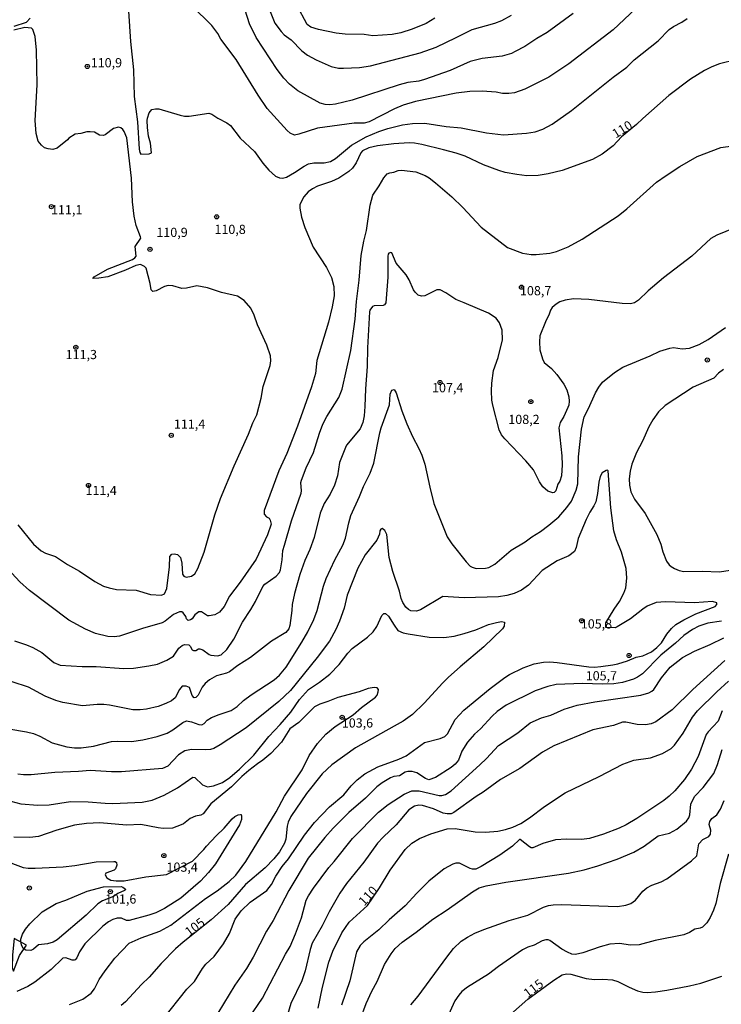
# Model space of a CAD drawing. Units: millimetres. Extents: x 180721 to 183136, y 1665964 to 1668741.
# Drawn here: x 182311 to 182502, y 1667329 to 1667597 of the extents above; entities that cross this region are included whole.
import ezdxf
from ezdxf.enums import TextEntityAlignment as Align

# ---------------------------------------------------------------- set-up
doc = ezdxf.new("R2010")
doc.units = ezdxf.units.MM
for name, color, linetype in [('IMAGEM', 7, 'Continuous'), ('V-ATERRO', 3, 'Continuous'), ('V-CURVA_DE_NIVEL', 143, 'Continuous'), ('V-CURVA_MESTRA', 1, 'Continuous'), ('V-PONTO_DE_APARELHO', 4, 'Continuous'), ('V-TEXTO_DE_ALTIMETRIA', 2, 'Continuous')]:
    doc.layers.add(name, color=color, linetype=linetype)
picture_1 = doc.add_image_def('image1.jpg', size_in_pixel=(4023, 4627))

# ---------------------------------------------------------------- blocks, each defined once
blk = doc.blocks.new('805')
at = {"color": 0, "linetype": 'ByBlock', "lineweight": -2}
for radius in [0.562, 0.0806]:
    blk.add_circle((0, 0), radius, dxfattribs=at)

msp = doc.modelspace()

# ---------------------------------------------------------------- linework, layer by layer
at = {"layer": 'V-ATERRO'}
msp.add_lwpolyline([(182309.26, 1667347.39), (182308.81, 1667342.95), (182308.73, 1667339.41), (182309.03, 1667338.56), (182310.68, 1667342.77), (182312.58, 1667345.62), (182309.26, 1667347.39)], close=True, dxfattribs=at)
at = {"layer": 'V-CURVA_DE_NIVEL'}
for points in [[(182340.39, 1667599.77), (182340.88, 1667591.44), (182341.71, 1667583.79), (182341.88, 1667576.48), (182342.78, 1667569.64), (182342.78, 1667569.64), (182343.29, 1667562.16), (182343.46, 1667561.24), (182343.74, 1667560.85), (182345.96, 1667560.92), (182346.56, 1667561.22), (182346.33, 1667563.78), (182345.81, 1667565.71), (182345.47, 1667568.09), (182345.43, 1667569.98), (182345.51, 1667570.66), (182346, 1667572.07), (182346.67, 1667572.93), (182347.72, 1667573.18), (182348.59, 1667573.14), (182354.38, 1667571.39), (182355.58, 1667571.17), (182356.86, 1667571.17), (182362.16, 1667571.99), (182363.06, 1667571.69), (182364.64, 1667570.64), (182367.08, 1667569.34), (182368.11, 1667568.59), (182370.69, 1667565.15), (182374.62, 1667561.56), (182376.93, 1667558.35), (182378.51, 1667556.45), (182380.33, 1667554.85), (182381.4, 1667554.42), (182382.25, 1667554.33), (182383.32, 1667554.57), (182385.5, 1667555.81), (182388.13, 1667557.58), (182389.35, 1667558.16), (182390.8, 1667558.48), (182393.58, 1667558.48), (182395.33, 1667558.82), (182396.7, 1667559.65), (182401.06, 1667563.29), (182404.99, 1667565.51), (182408.43, 1667566.99), (182410.89, 1667567.84), (182414.91, 1667568.82), (182417.65, 1667569.17), (182420.98, 1667569.21), (182426.79, 1667568.35), (182430.9, 1667567.97), (182437.78, 1667566.6), (182442.39, 1667566.09), (182448.59, 1667566.52), (182450.99, 1667566.94), (182453.08, 1667567.58), (182455.6, 1667568.97), (182460.86, 1667572.73), (182472.23, 1667581.8), (182475.93, 1667584.47), (182477.96, 1667586.45), (182484.43, 1667591.69), (182487.44, 1667594.71), (182488.6, 1667595.56), (182490.87, 1667596.71), (182492.32, 1667597.7)], [(182478.26, 1667600.39), (182472.23, 1667594.68), (182460.18, 1667585.39), (182454.72, 1667581.77), (182448.21, 1667578.5), (182445.39, 1667577.54), (182443.85, 1667577.29), (182442.09, 1667577.33), (182440.34, 1667577.67), (182436.54, 1667577.93), (182433.2, 1667577.84), (182429.53, 1667577.42), (182418.41, 1667575.11), (182415.08, 1667574.17), (182412.69, 1667573.14), (182405.81, 1667569.59), (182404.44, 1667569.25), (182401.7, 1667569.25), (182391.79, 1667567.88), (182386.7, 1667566.22), (182385.54, 1667566), (182384.31, 1667566.54), (182383.51, 1667567.26), (182378.08, 1667573.27), (182375.61, 1667576.9), (182369.6, 1667586.61), (182365.48, 1667592.14), (182364.64, 1667593.62), (182363.06, 1667595.84), (182357.59, 1667601.14)], [(182461.37, 1667599.06), (182454.23, 1667593.93), (182451.41, 1667592.29), (182448.16, 1667590.13), (182445.56, 1667588.72), (182444.53, 1667588.23), (182442.01, 1667587.5), (182436.58, 1667586.86), (182433.29, 1667586.01), (182427.82, 1667583.61), (182420.85, 1667581.13), (182419.31, 1667580.71), (182416.32, 1667580.28), (182413.97, 1667579.68), (182401.23, 1667575.51), (182396.7, 1667574.47), (182395.12, 1667574.25), (182393.88, 1667574.34), (182392.51, 1667574.72), (182386.4, 1667578.01), (182384.11, 1667579.89), (182382.57, 1667581.48), (182380.8, 1667583.83), (182375.05, 1667592.59), (182373.25, 1667596.31), (182372.06, 1667600.03)], [(182378.53, 1667600.58), (182380.2, 1667596.44), (182381.87, 1667594.17), (182382.72, 1667593.32), (182384.56, 1667591.91), (182387.51, 1667588.96), (182389.07, 1667587.78), (182391.44, 1667586.45), (182395.46, 1667584.64), (182397.47, 1667584.25), (182398.8, 1667584.21), (182403.22, 1667584.43), (182406.19, 1667584.83), (182419.74, 1667588.4), (182424.01, 1667589.94), (182429.49, 1667592.52), (182433.82, 1667594.77), (182440, 1667596.44), (182441.9, 1667597.18), (182444.55, 1667598.68)], [(182309.25, 1667595.64), (182312.56, 1667596.71), (182313.56, 1667597.85)], [(182310.19, 1667459.96), (182314.48, 1667454.7), (182316.6, 1667452.88), (182317.8, 1667452.26), (182320.49, 1667451.34), (182323.74, 1667449.2), (182327.03, 1667447.32), (182331.18, 1667444.53), (182333.57, 1667443.29), (182335.06, 1667442.79), (182337.12, 1667442.39), (182342.46, 1667442.15), (182346.35, 1667441.02), (182349.34, 1667440.87), (182350.15, 1667441.23), (182350.75, 1667442.6), (182351.48, 1667448.55), (182351.6, 1667451.34), (182352.12, 1667451.99), (182352.76, 1667452.09), (182353.66, 1667451.88), (182354.49, 1667451.07), (182354.85, 1667449.57), (182355.04, 1667446.58), (182355.39, 1667445.98), (182356.01, 1667445.76), (182357.51, 1667446), (182358.36, 1667446.66), (182359.21, 1667448.08), (182360.9, 1667452.52), (182363.79, 1667462.65), (182365.41, 1667467.1), (182369.06, 1667476.03), (182372.98, 1667484.62), (182374.13, 1667487.7), (182375.24, 1667489.92), (182376.4, 1667494.45), (182377.01, 1667497.57), (182378.85, 1667503.34), (182379.05, 1667504.58), (182378.94, 1667505.99), (182378, 1667508.81), (182375.45, 1667514.41), (182374.53, 1667517.02), (182373.64, 1667518.94), (182371.8, 1667520.99), (182370.03, 1667522.21), (182365.67, 1667523.15), (182361.82, 1667524.46), (182361.82, 1667524.46), (182358.92, 1667524.95), (182356.09, 1667524.35), (182354.86, 1667524.31), (182352.42, 1667524.99), (182351.18, 1667525.08), (182350.15, 1667524.84), (182347.89, 1667523.67), (182346.97, 1667523.45), (182346.47, 1667523.9), (182346.2, 1667525.66), (182345.13, 1667529.76), (182344.68, 1667530.25), (182343.61, 1667530.8), (182342.37, 1667530.57), (182339.51, 1667529.22), (182334.68, 1667527.47), (182332.24, 1667527.04), (182330.66, 1667527.02), (182331.02, 1667527.43), (182334.59, 1667529.5), (182341.43, 1667532.19), (182342.05, 1667532.58), (182342.41, 1667533.11), (182342.16, 1667535.74), (182343.7, 1667537.92), (182343.65, 1667538.35), (182342.43, 1667541.38), (182341.86, 1667543.99), (182341.47, 1667547.84), (182341.17, 1667554.25), (182339.89, 1667565.24), (182339.17, 1667566.95), (182338.76, 1667567.5), (182338.25, 1667568.03), (182337.65, 1667568.14), (182336.3, 1667567.78), (182334.02, 1667566.05), (182333.53, 1667565.87), (182332.46, 1667565.98), (182331.09, 1667566.77), (182329.89, 1667566.94), (182329, 1667566.88), (182327.41, 1667566.41), (182325.79, 1667566.28), (182324.08, 1667565.15), (182323.72, 1667564.7), (182320.96, 1667562.47), (182319.72, 1667562.11), (182318.48, 1667562.26), (182317.47, 1667562.58), (182316.64, 1667563.25), (182315.74, 1667564.38), (182315.21, 1667566.43), (182314.95, 1667569.94), (182315.47, 1667579.64), (182315.27, 1667589.13), (182314.98, 1667592.83), (182314.33, 1667594.73), (182313.91, 1667595.11), (182312.15, 1667595.3), (182309.16, 1667594.6)], [(182309.29, 1667428.41), (182312.58, 1667427.34), (182314.29, 1667426.62), (182316.77, 1667425.18), (182320.02, 1667422.49), (182321.77, 1667421.74), (182327.71, 1667421.44), (182331.54, 1667421.44), (182339.04, 1667420.89), (182341.69, 1667420.97), (182345.92, 1667421.57), (182348.27, 1667422.08), (182350.75, 1667423.11), (182352.59, 1667424.24), (182354.02, 1667426.36), (182354.94, 1667427.15), (182355.58, 1667427.43), (182356.78, 1667427.3), (182357.16, 1667426.98), (182357.63, 1667425.91), (182358.06, 1667425.78), (182358.62, 1667425.76), (182359.39, 1667426.19), (182359.73, 1667426.21), (182360.54, 1667425.91), (182362.25, 1667424.67), (182362.76, 1667424.5), (182364.6, 1667424.35), (182365.58, 1667424.63), (182367.1, 1667426.02), (182368.98, 1667428.84), (182371.35, 1667433.5), (182373.66, 1667436.94), (182374.9, 1667439.08), (182376.87, 1667443.2), (182377.42, 1667443.78), (182380.54, 1667446.02), (182381.44, 1667446.96), (182381.7, 1667447.69), (182382.17, 1667450.47), (182382.38, 1667452.95), (182382.76, 1667454.4), (182384.73, 1667461.07), (182387.36, 1667468.55), (182387.44, 1667469.19), (182387.25, 1667471.5), (182387.25, 1667471.5), (182387.38, 1667472.14), (182388.71, 1667475.47), (182390.67, 1667479.62), (182392.3, 1667484.88), (182393.21, 1667487.31), (182394.3, 1667489.41), (182397.6, 1667494.62), (182398.45, 1667496.89), (182400.8, 1667507.36), (182402, 1667515.95), (182402.34, 1667520.7), (182403.07, 1667526.51), (182403.62, 1667533.22), (182404.37, 1667537.11), (182405.12, 1667540.06), (182406.08, 1667546.92), (182406.83, 1667549.68), (182408.58, 1667552.24), (182409.82, 1667554.38), (182410.76, 1667555.47), (182411.41, 1667555.76), (182412.52, 1667555.9), (182413.71, 1667556.37), (182414.65, 1667556.47), (182418.5, 1667556), (182421.07, 1667555.04), (182422.13, 1667554.4), (182423.89, 1667552.99), (182428.31, 1667549.18), (182431.3, 1667546.3), (182436.34, 1667540.97), (182443.46, 1667535.42), (182447.52, 1667533.9), (182449.87, 1667533.56), (182451.28, 1667533.52), (182454.96, 1667533.9), (182456.8, 1667534.33), (182460, 1667535.63), (182463.81, 1667537.66), (182473.53, 1667544.01), (182475.91, 1667545.91), (182483.98, 1667553.18), (182486.59, 1667555.04), (182490.35, 1667557.45), (182495.09, 1667560.15), (182501.51, 1667562.63), (182504.8, 1667563.1)], [(182510.7, 1667542.94), (182500.4, 1667538.82), (182498.79, 1667537.88), (182493.6, 1667533.11), (182485.95, 1667527.13), (182481.74, 1667523.62), (182479.11, 1667521.12), (182478, 1667520.35), (182476.97, 1667520.14), (182474.67, 1667520.18), (182465.56, 1667521.25), (182461.42, 1667521.42), (182459.15, 1667521.1), (182457.74, 1667520.63), (182456.67, 1667519.99), (182455.64, 1667519.11), (182455.13, 1667518.37), (182454.79, 1667517.32), (182453.76, 1667515.23), (182452.29, 1667511.38), (182452.16, 1667509.8), (182452.29, 1667507.57), (182452.97, 1667505.1), (182453.48, 1667504.15), (182455.39, 1667502.49), (182456.9, 1667500.9), (182458.83, 1667498.21), (182459.62, 1667496.72), (182460.11, 1667494.79), (182460.22, 1667493.64), (182460.15, 1667492.53), (182459.92, 1667491.85), (182458.8, 1667489.47), (182457.78, 1667487.78), (182457.44, 1667486.37), (182458.28, 1667478.74), (182458.34, 1667476.29), (182458.19, 1667473.34), (182457.74, 1667471.86), (182457.14, 1667470.99), (182456.58, 1667469.19), (182456.2, 1667468.8), (182455.82, 1667468.7), (182454.45, 1667469.08), (182453.05, 1667470.26), (182452.18, 1667471.63), (182450.58, 1667474.96), (182448.46, 1667477.4), (182442.75, 1667483.34), (182441.84, 1667484.49), (182441.19, 1667485.78), (182439.48, 1667492.49), (182439.23, 1667493.85), (182439.12, 1667496.4), (182439.17, 1667498.5), (182439.66, 1667501.93), (182440.9, 1667505.48), (182442.07, 1667510.31), (182441.97, 1667512.96), (182441.3, 1667514.97), (182440.34, 1667516.17), (182438.27, 1667517.53), (182431.71, 1667520.4), (182429.36, 1667521.27), (182426.66, 1667523.11), (182425.13, 1667523.94), (182425.13, 1667523.94), (182424.23, 1667523.94), (182420.94, 1667522.25), (182420.04, 1667522.17), (182419.18, 1667522.47), (182418.37, 1667523.26), (182417.92, 1667523.95), (182416.75, 1667526.6), (182415.91, 1667527.96), (182413.15, 1667531.17), (182412, 1667533.99), (182411.7, 1667534.07), (182411.21, 1667533.92), (182411, 1667533.65), (182410.91, 1667533.09), (182410.91, 1667527.37), (182410.33, 1667520.36), (182410.01, 1667519.84), (182409.61, 1667519.67), (182407.17, 1667519.54), (182406.72, 1667519.39), (182406.02, 1667518.39), (182405.89, 1667517.88), (182405.33, 1667508.09), (182405.29, 1667503.04), (182404.8, 1667496.97), (182404.65, 1667492.19), (182404.47, 1667489.62), (182404.09, 1667487.78), (182403.37, 1667486.07), (182399.69, 1667481.67), (182399.35, 1667481.03), (182397.72, 1667476.88), (182397.17, 1667473.31), (182396.36, 1667470.73), (182395.18, 1667468.29), (182393.6, 1667465.77), (182392.51, 1667463.16), (182390.89, 1667456.54), (182389.65, 1667453.25), (182388.3, 1667450.3), (182387, 1667446.45), (182385.54, 1667441.24), (182384.9, 1667438.29), (182384.82, 1667436.66), (182384.22, 1667432.56), (182383.96, 1667431.7), (182383.11, 1667430.66), (182379.24, 1667428.31), (182373.53, 1667423.9), (182370.07, 1667421.72), (182367.87, 1667419.99), (182367.04, 1667419.56), (182364.26, 1667418.84), (182362.38, 1667417.83), (182361.22, 1667416.81), (182360.37, 1667415.78), (182359.28, 1667413.62), (182358.7, 1667413), (182358.19, 1667412.89), (182357.69, 1667413.52), (182356.92, 1667415.68), (182356.05, 1667416.04), (182355.2, 1667416.08), (182354.98, 1667416.02), (182354.21, 1667415.14), (182353.01, 1667412.85), (182352.03, 1667412.08), (182350.5, 1667411.31), (182348.4, 1667410.54), (182345.28, 1667409.77), (182343.53, 1667409.6), (182341.48, 1667409.65), (182335.19, 1667410.89), (182333.65, 1667411.06), (182331.86, 1667411.06), (182327.84, 1667410.71), (182322.5, 1667411.59), (182320.57, 1667412.13), (182317.71, 1667413.32), (182313.14, 1667415.76), (182308.73, 1667417.25)], [(182307.75, 1667404.47), (182312.58, 1667403.66), (182314.51, 1667403.19), (182316.26, 1667402.49), (182319.59, 1667400.69), (182323.57, 1667399.6), (182325.66, 1667399.3), (182327.5, 1667399.3), (182330.79, 1667399.77), (182335.71, 1667400.97), (182337.37, 1667401.14), (182341.13, 1667401.01), (182344.25, 1667401.48), (182348.1, 1667402.38), (182350.88, 1667403.28), (182352.42, 1667404.15), (182355.09, 1667406.18), (182356.09, 1667406.61), (182357.46, 1667406.38), (182359.47, 1667405.61), (182360.33, 1667405.54), (182360.97, 1667405.93), (182361.71, 1667406.81), (182362.89, 1667407.51), (182364.99, 1667408.36), (182368.28, 1667409.41), (182369.9, 1667410.56), (182371.65, 1667412.17), (182373.7, 1667413.73), (182379.99, 1667417.79), (182381.44, 1667419.07), (182383.25, 1667421.21), (182387.51, 1667428.03), (182389.15, 1667430.89), (182390.8, 1667434.23), (182391.65, 1667436.66), (182393.36, 1667443.25), (182394.15, 1667445.38), (182396.46, 1667450.42), (182398.62, 1667454.4), (182399.39, 1667456.33), (182400.25, 1667460.51), (182400.86, 1667462.48), (182403.2, 1667467.65), (182404.26, 1667470.43), (182406.1, 1667474.06), (182407.09, 1667476.71), (182408.71, 1667485.01), (182408.71, 1667485.01), (182409.07, 1667486.37), (182411.32, 1667492.57), (182411.53, 1667495.56), (182411.98, 1667496.63), (182412.64, 1667496.8), (182413.18, 1667495.91), (182414.74, 1667490.95), (182416.04, 1667487.4), (182417.6, 1667483.96), (182419.38, 1667480.73), (182420.16, 1667478.94), (182421, 1667476.48), (182422.32, 1667470.17), (182423.41, 1667465.81), (182427.05, 1667456.67), (182428.33, 1667454.79), (182432.24, 1667449.85), (182433.33, 1667448.73), (182433.85, 1667448.41), (182434.91, 1667448.12), (182437.44, 1667448.16), (182438.38, 1667448.37), (182440.02, 1667449.29), (182444.48, 1667453.05), (182448.29, 1667455.36), (182450.09, 1667456.73), (182452.44, 1667458.14), (182454.68, 1667459.83), (182457.44, 1667462.18), (182459.62, 1667464.64), (182460.86, 1667466.41), (182462.18, 1667469.4), (182462.61, 1667471.11), (182462.8, 1667478.47), (182463.63, 1667485.99), (182464.36, 1667489.34), (182465.54, 1667491.58), (182467.37, 1667495.86), (182468.27, 1667497.4), (182469.34, 1667498.79), (182472.57, 1667501.4), (182474.81, 1667502.83), (182482.27, 1667505.95), (182484.88, 1667507.19), (182487.66, 1667508.04), (182488.6, 1667508.17), (182490.95, 1667507.83), (182492.96, 1667508), (182495.61, 1667509.03), (182498.09, 1667510.41), (182502.77, 1667513.66)], [(182502.24, 1667502.21), (182500.89, 1667501.25), (182499.58, 1667499.91), (182493.99, 1667497.38), (182486.38, 1667492.44), (182484.56, 1667490.71), (182483.04, 1667488.51), (182481.91, 1667486.63), (182480.18, 1667482.7), (182478.53, 1667479.66), (182477.29, 1667476.46), (182476.82, 1667474.53), (182476.59, 1667472.48), (182476.63, 1667470.73), (182477.01, 1667468.91), (182478.04, 1667466.99), (182480.95, 1667463.08), (182484.09, 1667457.35), (182485.14, 1667454.72), (182485.69, 1667452.61), (182486.74, 1667450.08), (182487.42, 1667449.1), (182487.98, 1667448.59), (182488.86, 1667448.05), (182490.14, 1667447.56), (182490.14, 1667447.56), (182491.42, 1667447.28), (182496.59, 1667447.35), (182501.04, 1667447.13), (182504.12, 1667447.6)], [(182349.59, 1667325.29), (182356.24, 1667333.61), (182358.34, 1667335.66), (182360.49, 1667339.25), (182361.37, 1667340.45), (182363.64, 1667342.54), (182366.18, 1667345.92), (182367.78, 1667348.74), (182369.41, 1667352.67), (182370.99, 1667354.96), (182373.43, 1667357.29), (182378.02, 1667360.45), (182379.22, 1667362.12), (182380.39, 1667364.34), (182382.14, 1667366.99), (182383.9, 1667369.08), (182388.21, 1667375.54), (182390.95, 1667378.96), (182395.06, 1667383.23), (182398.9, 1667386.5), (182398.9, 1667386.5), (182400.93, 1667388.92), (182402.53, 1667390.54), (182404.61, 1667392.23), (182408.16, 1667394.09), (182413.93, 1667396.22), (182415.85, 1667397.08), (182420.85, 1667400.78), (182425.17, 1667401.87), (182426.45, 1667402.36), (182427.11, 1667403.11), (182429.2, 1667406.98), (182431.62, 1667409.5), (182438.76, 1667415.42), (182442.78, 1667418.39), (182443.99, 1667419.2), (182447.73, 1667421.02), (182450.69, 1667422.13), (182453.29, 1667422.6), (182454.96, 1667422.68), (182456.97, 1667422.53), (182465.56, 1667421.3), (182467.14, 1667421.25), (182468.85, 1667421.42), (182472.14, 1667421.85), (182473.47, 1667422.17), (182476.08, 1667422.98), (182478.51, 1667423.97), (182480.26, 1667424.31), (182482.66, 1667425.4), (182484.11, 1667426.55), (182485.33, 1667427.88), (182486.8, 1667430.23), (182488.04, 1667431.79), (182489.24, 1667432.81), (182491.4, 1667434.1), (182494.67, 1667435.76), (182499.93, 1667437.77), (182500.39, 1667438.29), (182500.39, 1667438.76), (182499.2, 1667439.12), (182494.33, 1667438.73), (182486.46, 1667438.99), (182483.94, 1667438.8), (182481.46, 1667437.86), (182480.24, 1667437.05), (182476.97, 1667434.35), (182473.3, 1667432.21), (182472.76, 1667431.98), (182470.18, 1667432.06), (182470.26, 1667433.26), (182472.5, 1667437.01), (182473.96, 1667439.14), (182475.11, 1667441.41), (182475.65, 1667442.78), (182475.95, 1667445.43), (182475.71, 1667448.08), (182474.51, 1667452.52), (182473.14, 1667455.85), (182472.37, 1667458.33), (182471.54, 1667464.57), (182470.86, 1667474.62), (182470.71, 1667474.81), (182470.35, 1667474.77), (182469.23, 1667474.15), (182468.7, 1667473.08), (182468.29, 1667471.58), (182467.93, 1667468.46), (182467.46, 1667466.2), (182466.97, 1667465.09), (182465.83, 1667463.42), (182464.85, 1667461.41), (182462.71, 1667456.24), (182462.18, 1667453.76), (182461.69, 1667452.69), (182460.13, 1667451.49), (182457.01, 1667450.17), (182452.91, 1667447.52), (182449.15, 1667443.52), (182447.31, 1667442.15), (182445.3, 1667441.32), (182443.29, 1667440.76), (182441.03, 1667440.36), (182431.67, 1667440.1), (182425.85, 1667440.42), (182419.83, 1667436.83), (182418.71, 1667436.45), (182417.13, 1667436.6), (182416.51, 1667436.92), (182415.8, 1667437.58), (182414.99, 1667438.8), (182414.52, 1667439.91), (182414.07, 1667441.92), (182412.28, 1667447.26), (182411.25, 1667451.07), (182410.63, 1667457.31), (182410.08, 1667458.42), (182409.33, 1667459), (182409.03, 1667458.82), (182408.77, 1667458.29), (182408.6, 1667457.39), (182408.6, 1667457.39), (182407.9, 1667455.81), (182404.75, 1667451.79), (182402.77, 1667448.2), (182399.88, 1667440.85), (182399.01, 1667437.3), (182397.77, 1667433.71), (182396.78, 1667431.45), (182395.01, 1667428.33), (182391.72, 1667423.86), (182384.39, 1667414.93), (182381.23, 1667411.87), (182372.34, 1667404.77), (182365.33, 1667400.07), (182363.53, 1667399.09), (182362.63, 1667398.83), (182361.27, 1667398.75), (182357.51, 1667398.87), (182355.71, 1667398.45), (182353.96, 1667397.36), (182351.07, 1667394.32), (182349.6, 1667393.7), (182338.4, 1667392.76), (182335.71, 1667392.76), (182329.89, 1667393.13), (182326.77, 1667392.81), (182320.32, 1667392.59), (182313.86, 1667391.91), (182311.81, 1667391.95), (182310.23, 1667392.16)], [(182501.68, 1667433.71), (182497.96, 1667433.18), (182495.48, 1667432.41), (182493.83, 1667431.51), (182491.48, 1667429.86), (182489.13, 1667427.73), (182485.14, 1667424.48), (182480.16, 1667419.43), (182478.87, 1667418.47), (182477.74, 1667417.94), (182474.75, 1667417.04), (182472.4, 1667416.66), (182469.28, 1667416.57), (182463.85, 1667416.83), (182456.71, 1667416.49), (182454.45, 1667415.97), (182450.99, 1667414.8), (182443.12, 1667410.86), (182440.68, 1667409.15), (182439.31, 1667407.94), (182436.09, 1667404.49), (182434.48, 1667403.02), (182432.54, 1667400.84), (182431.04, 1667398.41), (182430.14, 1667395.97), (182429.25, 1667394.88), (182428.16, 1667393.89), (182423.89, 1667391.24), (182422.05, 1667390.58), (182421.15, 1667390.95), (182418.8, 1667392.49), (182417.56, 1667392.85), (182416.32, 1667392.85), (182415.64, 1667392.68), (182414.1, 1667391.69), (182412.52, 1667391.44), (182411.62, 1667391.1), (182409.35, 1667389.75), (182407.94, 1667388.64), (182404.87, 1667385.56), (182400.29, 1667381.67), (182396.01, 1667377.42), (182393.73, 1667374.9), (182389.24, 1667369.26), (182383.98, 1667360.45), (182379.71, 1667352.31), (182377.93, 1667349.38), (182374.3, 1667342.37), (182372.44, 1667339.21), (182369.32, 1667334.68), (182364.69, 1667327.07)], [(182373.12, 1667325.7), (182376.8, 1667331.17), (182383.08, 1667343.14), (182384.32, 1667345.19), (182385.82, 1667348.65), (182387.44, 1667353.01), (182388.68, 1667357.82), (182389.32, 1667359.04), (182390.71, 1667361.07), (182394.86, 1667366.73), (182396.34, 1667368.36), (182401.29, 1667374.6), (182408.34, 1667381.78), (182410.97, 1667383.85), (182415.33, 1667386.69), (182417.43, 1667387.59), (182419.44, 1667387.59), (182424.91, 1667386.31), (182424.91, 1667386.31), (182425.6, 1667386.27), (182426.58, 1667386.56), (182428.12, 1667387.57), (182435.94, 1667394.62), (182437.76, 1667396.35), (182441.02, 1667399.9), (182446.24, 1667403.34), (182449.64, 1667406.06), (182452.67, 1667407.42), (182455.22, 1667408.19), (182458.91, 1667409.82), (182462.44, 1667410.89), (182467.23, 1667411.83), (182479.71, 1667413.64), (182481.93, 1667414.24), (182482.74, 1667414.67), (182483.26, 1667415.18), (182485.37, 1667418.37), (182487.72, 1667421.25), (182491.08, 1667423.88), (182494.35, 1667425.59), (182498.6, 1667427.4), (182502.34, 1667429.24)], [(182502.6, 1667423.07), (182493.9, 1667415.14), (182488.22, 1667409.62), (182483.81, 1667406.4), (182482.53, 1667405.8), (182480.99, 1667405.5), (182478.77, 1667405.65), (182475.69, 1667406.27), (182474.75, 1667406.23), (182472.27, 1667405.37), (182466.67, 1667404.18), (182456.07, 1667399.86), (182452.95, 1667398.13), (182446.84, 1667393.68), (182441.58, 1667390.65), (182436.84, 1667387.18), (182434.91, 1667386.03), (182428.84, 1667381.69), (182428.84, 1667381.69), (182428.16, 1667381.35), (182427.05, 1667381.31), (182425.98, 1667381.54), (182423.33, 1667382.66), (182420.38, 1667383.6), (182419.31, 1667383.72), (182418.2, 1667383.4), (182416.64, 1667382.4), (182413.2, 1667378.29), (182409.61, 1667375), (182408.11, 1667373.38), (182404.35, 1667368.15), (182399.67, 1667362.33), (182397.83, 1667359.77), (182394.92, 1667354.68), (182393.07, 1667350.88), (182390.31, 1667346.17), (182389.77, 1667344.42), (182388.45, 1667338.57), (182387.47, 1667335.92), (182384.49, 1667329.76), (182382.68, 1667323.52)], [(182324.27, 1667329.42), (182327.93, 1667330.93), (182330.21, 1667332.51), (182331.11, 1667333.74), (182332.39, 1667336.26), (182334.01, 1667338.65), (182336.66, 1667342.01), (182340.51, 1667346.17), (182343.78, 1667347.63), (182348.91, 1667349.4), (182351.82, 1667351), (182361.27, 1667358.29), (182364.47, 1667360.34), (182367.7, 1667362.9), (182369.58, 1667364.68), (182372.23, 1667368.4), (182380.5, 1667381.91), (182382.76, 1667386.14), (182387.64, 1667393.32), (182389.54, 1667397.21), (182391.78, 1667400.5), (182394.07, 1667402.98), (182396.55, 1667405.05), (182401.51, 1667408.28), (182403.73, 1667410.29), (182407.54, 1667413.11), (182408.03, 1667413.62), (182408.3, 1667414.52), (182408.32, 1667415.18), (182407.96, 1667415.59), (182407.22, 1667415.72), (182405.59, 1667415.46), (182403.11, 1667414.5), (182397.26, 1667413), (182394.56, 1667411.87), (182392.43, 1667411.19), (182390.95, 1667410.44), (182386.65, 1667406.14), (182384.28, 1667404.47), (182382.01, 1667400.84), (182379.03, 1667397.76), (182376.87, 1667395.9), (182375.41, 1667394.96), (182373.08, 1667393.1), (182371.22, 1667391.52), (182368.38, 1667388.64), (182362.74, 1667384.09), (182360.69, 1667381.33), (182360.07, 1667380.94), (182358.53, 1667380.67), (182357.12, 1667380.05), (182355.3, 1667378.63), (182354.64, 1667378.29), (182352.29, 1667377.46), (182349.81, 1667377.37), (182348.4, 1667377.5), (182343.74, 1667378.44), (182339.81, 1667378.27), (182332.5, 1667378.87), (182328.95, 1667378.74), (182325.66, 1667378.23), (182320.83, 1667376.84), (182315.87, 1667375.19), (182313.52, 1667374.85), (182309.16, 1667374.94)], [(182501.91, 1667409.35), (182500.76, 1667406.57), (182498.02, 1667403.64), (182497.51, 1667402.9), (182495.33, 1667396.91), (182493.53, 1667393.49), (182491.59, 1667390.71), (182488.96, 1667387.57), (182487.42, 1667386.14), (182485.99, 1667385), (182478.68, 1667380.05), (182475.78, 1667378.29), (182473.85, 1667377.42), (182473.85, 1667377.42), (182469.58, 1667375.79), (182465.73, 1667374.64), (182463.59, 1667374.38), (182459.53, 1667374.43), (182456.54, 1667374.21), (182453.12, 1667373.29), (182450.34, 1667372.12), (182449.92, 1667372.12), (182449.49, 1667372.33), (182446.94, 1667374.3), (182446.71, 1667374.3), (182444.79, 1667372.5), (182441.35, 1667370.07), (182436.32, 1667366.97), (182434.83, 1667366.3), (182433.97, 1667366.3), (182433.33, 1667366.48), (182430.36, 1667367.89), (182429.4, 1667367.86), (182428.55, 1667367.59), (182426.19, 1667366.32), (182422.09, 1667362.97), (182418.8, 1667359.72), (182415.64, 1667356.26), (182411.3, 1667352.52), (182408.46, 1667349.72), (182404.35, 1667346.49), (182403.39, 1667345.53), (182402.4, 1667343.82), (182400.61, 1667335.87), (182398.3, 1667329.25)], [(182403.51, 1667325.57), (182405.01, 1667329.72), (182406.51, 1667333.05), (182408.03, 1667335.75), (182410.01, 1667340.32), (182411.79, 1667343.23), (182412.94, 1667344.68), (182414.84, 1667346.43), (182418.63, 1667349.12), (182423.16, 1667352.65), (182427.09, 1667355.21), (182433.97, 1667360.13), (182435.77, 1667361.16), (182437.65, 1667361.73), (182442.99, 1667362.76), (182460.09, 1667365.15), (182460.09, 1667365.15), (182464.36, 1667366.13), (182468.04, 1667367.18), (182473.26, 1667368.95), (182477.83, 1667370.94), (182480.65, 1667372.56), (182484.49, 1667375.37), (182487.53, 1667376.11), (182489.54, 1667377.18), (182492.19, 1667379.34), (182492.81, 1667380.24), (182493.09, 1667381.05), (182493.34, 1667384), (182493.58, 1667384.6), (182494.47, 1667386.14), (182496.68, 1667388.49), (182499.56, 1667392.29), (182500.61, 1667394.77), (182501.87, 1667398.83)], [(182417.15, 1667329.33), (182419.12, 1667331.73), (182426.92, 1667342.35), (182428.8, 1667344.66), (182430.83, 1667346.68), (182432.54, 1667347.8), (182434.53, 1667348.82), (182437.05, 1667349.89), (182443.89, 1667352.33), (182449.02, 1667353.71), (182453.23, 1667355.92), (182454.66, 1667356.35), (182455.9, 1667356.6), (182455.9, 1667356.6), (182458.21, 1667356.69), (182473.38, 1667356.11), (182475.69, 1667356.47), (182477.02, 1667356.96), (182478.3, 1667357.8), (182480.32, 1667360.3), (182481.4, 1667361.18), (182482.7, 1667361.88), (182485.31, 1667362.8), (182486.85, 1667363.63), (182493.56, 1667368.55), (182494.97, 1667369.92), (182495.56, 1667373.15), (182496.57, 1667374.32), (182498.24, 1667375.19), (182498.7, 1667375.8), (182498.81, 1667376.86), (182498.3, 1667378.4), (182498.47, 1667379.26), (182499.07, 1667380.07), (182500.39, 1667381.09), (182501.44, 1667382.64), (182502.45, 1667384.94)], [(182306.17, 1667368.78), (182311.73, 1667366.71), (182313.09, 1667366.52), (182314.98, 1667366.52), (182322.58, 1667366.92), (182325.7, 1667367.24), (182331.56, 1667368.23), (182336.35, 1667368.38), (182336.75, 1667368.36), (182337.07, 1667368.06), (182337.18, 1667367.38), (182336.83, 1667366.35), (182336.48, 1667366.03), (182334.16, 1667365.17), (182334, 1667364.77), (182334.45, 1667363.93), (182335.54, 1667363.31), (182336.95, 1667363.06), (182339.13, 1667363.1), (182345.02, 1667364.17), (182350.69, 1667364.81), (182357.76, 1667368.46), (182360.88, 1667371.58), (182361.6, 1667372.55), (182364.17, 1667375.32), (182366.4, 1667377.39), (182368.53, 1667379.94), (182369.3, 1667380.6), (182370.2, 1667381.07), (182370.82, 1667381.18), (182371.01, 1667381.12), (182371.09, 1667380.8), (182371.07, 1667379.77), (182370.56, 1667378.36), (182364.02, 1667367.76), (182362.14, 1667365.37), (182359.96, 1667363.03), (182354.6, 1667358.42), (182350.15, 1667355.55), (182347.76, 1667354.42), (182345.92, 1667353.78), (182340.54, 1667352.28), (182339.81, 1667352.33), (182338.44, 1667352.91), (182337.29, 1667352.97), (182336.09, 1667352.6), (182334.94, 1667351.96), (182333.4, 1667350.77), (182328.5, 1667345.94), (182327, 1667343.74), (182326.32, 1667342.11), (182325.85, 1667341.62), (182325.6, 1667341.47), (182324.98, 1667341.47), (182324.98, 1667341.47), (182323.31, 1667342.18), (182322.5, 1667342.03), (182319.31, 1667339.01), (182314.85, 1667335.49), (182312.97, 1667334.37), (182309.93, 1667332.98)], [(182503.62, 1667370.32), (182501.33, 1667362.37), (182500.12, 1667356.95), (182499.5, 1667355.07), (182498.6, 1667353.08), (182497.7, 1667351.71), (182496.51, 1667350.51), (182495.91, 1667350.19), (182494.39, 1667349.98), (182493, 1667349.01), (182491.46, 1667348.37), (182483.6, 1667346.86), (182479.28, 1667345.66), (182476.97, 1667345.57), (182473.98, 1667346), (182471.33, 1667345.83), (182468.68, 1667345.17), (182463.98, 1667343.5), (182461.97, 1667343.05), (182460.94, 1667343.18), (182459.79, 1667343.69), (182458.29, 1667344.51), (182454.96, 1667346.9), (182454.53, 1667347.07), (182453.87, 1667347.07), (182452.87, 1667346.75), (182450.71, 1667345.59), (182449.02, 1667345.02), (182447.52, 1667344.29), (182441.03, 1667339.82), (182438.33, 1667337.73), (182432.61, 1667334.14), (182431.02, 1667332.94), (182430.19, 1667332.03), (182429.1, 1667330.44), (182426.96, 1667325.66)], [(182333.55, 1667361.47), (182338.31, 1667361.54), (182338.83, 1667361.41), (182339.42, 1667360.94), (182339.51, 1667360.68), (182339.27, 1667360.45), (182337.44, 1667359.66), (182336.26, 1667358.82), (182333.31, 1667357.69), (182331.96, 1667356.84), (182328.8, 1667353.71), (182320.92, 1667347.05), (182319.83, 1667346.45), (182318.31, 1667345.92), (182315.83, 1667345.66), (182314.5, 1667344.51), (182313.78, 1667344.16), (182312.45, 1667344.19), (182311.72, 1667344.66), (182311.23, 1667345.7), (182311.04, 1667346.56), (182311.08, 1667347.24), (182311.53, 1667348.61), (182312.34, 1667349.98), (182313.52, 1667351.37), (182316.9, 1667354.68), (182320.62, 1667356.9), (182323.27, 1667357.84), (182329.08, 1667360.32), (182333.55, 1667361.47)]]:
    msp.add_lwpolyline(points, dxfattribs=at)
at = {"layer": 'V-CURVA_MESTRA'}
for points in [[(182423.67, 1667597.84), (182421.36, 1667596.39), (182417.56, 1667594.81), (182414.44, 1667593.83), (182412.05, 1667593.42), (182406.83, 1667593.06), (182404.44, 1667593.34), (182399.31, 1667593.46), (182396.87, 1667593.74), (182392, 1667594.7), (182389.95, 1667595.41), (182389, 1667596.12), (182386.14, 1667601.35)], [(182505.61, 1667586.5), (182501.17, 1667585.41), (182499.07, 1667584.6), (182497.06, 1667583.59), (182493.26, 1667581.2), (182487.4, 1667576.78), (182480.31, 1667570.56), (182478.58, 1667568.85), (182474.45, 1667565.54), (182472.18, 1667563.12), (182469.25, 1667560.85), (182466.59, 1667559.38), (182458.34, 1667556.39), (182454.53, 1667555.45), (182451.8, 1667555.02), (182448.72, 1667554.93), (182445.98, 1667555.27), (182442.86, 1667555.83), (182441.11, 1667556.39), (182436.97, 1667557.88), (182431.96, 1667560.25), (182429.49, 1667561.09), (182426.07, 1667561.99), (182420.17, 1667563.44), (182418.12, 1667563.78), (182416.75, 1667563.87), (182412.56, 1667563.59), (182408.11, 1667563.05), (182405.72, 1667562.5), (182404.01, 1667561.73), (182403.58, 1667561.22), (182402.32, 1667558.44), (182401.27, 1667556.98), (182400.33, 1667556.07), (182397.56, 1667554.33), (182395.55, 1667553.39), (182391.79, 1667552.11), (182390.42, 1667551.41), (182389.26, 1667550.53), (182388.08, 1667549.25), (182386.97, 1667547.16), (182387, 1667546.09), (182387.42, 1667543.69), (182388.28, 1667540.91), (182390.61, 1667535.53), (182394.24, 1667529.95), (182395.59, 1667527.24), (182396.23, 1667524.8), (182396.27, 1667522.28), (182395.8, 1667519.29), (182395.8, 1667519.29), (182394.78, 1667515.14), (182391.61, 1667504.71), (182391.25, 1667501.12), (182390.14, 1667497.53), (182386.31, 1667486.84), (182383.39, 1667479.41), (182381.23, 1667474.62), (182377.29, 1667463.85), (182377.27, 1667462.82), (182377.89, 1667462.13), (182378.6, 1667461.75), (182378.92, 1667461.26), (182379.17, 1667460.17), (182378.17, 1667457.22), (182375.11, 1667450.64), (182370.73, 1667444.4), (182367.82, 1667440.57), (182366.39, 1667437.77), (182365.13, 1667436.21), (182363.79, 1667435.48), (182362.29, 1667435.19), (182361.82, 1667435.21), (182360.17, 1667436.32), (182359.47, 1667436.3), (182358.4, 1667435.48), (182357.67, 1667434.37), (182357.22, 1667434.07), (182356.58, 1667433.92), (182356.11, 1667434.37), (182355.9, 1667435), (182355.22, 1667436.04), (182354.85, 1667436.27), (182354.26, 1667436.32), (182352.55, 1667435.59), (182350.3, 1667433.75), (182349.51, 1667433.28), (182344.17, 1667431.77), (182337.93, 1667429.69), (182336.43, 1667429.52), (182334.68, 1667429.59), (182331.39, 1667430.38), (182328.63, 1667431.57), (182324.08, 1667434.03), (182313.39, 1667442.09), (182310.78, 1667444.46), (182308.6, 1667446.85)], [(182308.31, 1667384.73), (182311.04, 1667384.09), (182315.7, 1667383.66), (182318.74, 1667383.79), (182324.59, 1667384.66), (182329.38, 1667384.62), (182334.04, 1667384.19), (182336.09, 1667384.15), (182344.04, 1667384.51), (182346.78, 1667385.05), (182350.03, 1667386.39), (182353.72, 1667388.4), (182357.87, 1667391.33), (182358.4, 1667391.18), (182360.5, 1667389.2), (182361.82, 1667388.7), (182363.49, 1667388.92), (182365.93, 1667389.83), (182367.89, 1667391.2), (182370.52, 1667393.45), (182374.47, 1667397.33), (182378.51, 1667402.34), (182381.65, 1667405.63), (182384.52, 1667408.99), (182386.87, 1667412.45), (182389.3, 1667415.14), (182392.34, 1667417.13), (182395.16, 1667419.35), (182397.64, 1667422), (182399.99, 1667425.05), (182401.23, 1667426.34), (182405.34, 1667429.39), (182406.89, 1667430.81), (182407.9, 1667432.3), (182409.27, 1667435.3), (182409.86, 1667435.83), (182410.31, 1667435.81), (182411.12, 1667435.12), (182412.6, 1667432.62), (182413.62, 1667431.25), (182415.12, 1667430.59), (182416.41, 1667430.27), (182422.13, 1667429.37), (182426.15, 1667429.29), (182428.93, 1667429.71), (182431.71, 1667430.36), (182434.83, 1667431.38), (182438.33, 1667432.83), (182440.43, 1667433.43), (182440.43, 1667433.43), (182441.8, 1667433.69), (182442.63, 1667433.5), (182442.56, 1667432.39), (182442.07, 1667431.62), (182437, 1667426.74), (182430.59, 1667421.36), (182427.45, 1667418.52), (182425.85, 1667416.96), (182420.81, 1667411.4), (182417.6, 1667408.34), (182415.04, 1667406.57), (182412.66, 1667405.18), (182402.15, 1667399.32), (182395.63, 1667394.64), (182393, 1667392.19), (182388.79, 1667386.82), (182384.52, 1667380.63), (182383.83, 1667379.09), (182383.51, 1667377.93), (182383.13, 1667374.47), (182382.76, 1667373.32), (182381.4, 1667371.01), (182379.86, 1667369.04), (182377.55, 1667366.64), (182372.16, 1667362.1), (182367.48, 1667356.65), (182362.82, 1667352.52), (182355.24, 1667346.44), (182353.1, 1667344.55), (182349.27, 1667340.64), (182345.96, 1667336.92), (182343.91, 1667334.93), (182339.51, 1667330.14), (182338.31, 1667329.18)], [(182391.95, 1667328.48), (182393.09, 1667334.12), (182394.84, 1667340.96), (182395.97, 1667343.95), (182398.37, 1667348.93), (182400.37, 1667351.82), (182405.36, 1667356.37), (182408.65, 1667361.21), (182411.55, 1667366.01), (182415.63, 1667371.58), (182417.39, 1667373.32), (182419.48, 1667374.66), (182422.56, 1667375.88), (182427.09, 1667377.2), (182429.19, 1667377.38), (182434.7, 1667376.39), (182434.7, 1667376.39), (182437.52, 1667376.31), (182440.81, 1667376.59), (182442.91, 1667377.03), (182444.92, 1667377.72), (182447.05, 1667378.74), (182449.49, 1667380.24), (182453.57, 1667383.36), (182459.11, 1667387.08), (182468.43, 1667391.48), (182474.83, 1667394.82), (182477.87, 1667395.95), (182482.36, 1667396.55), (182485.65, 1667397.7), (182487.96, 1667399.11), (182488.92, 1667400.01), (182491.25, 1667403.28), (182493.79, 1667407.6), (182495.18, 1667409.35), (182500.39, 1667414.52), (182503.56, 1667417.38)], [(182444.31, 1667326.7), (182448.95, 1667330.89), (182456.07, 1667336.11), (182458.34, 1667337.54), (182459.49, 1667337.75), (182460.65, 1667337.71), (182464.83, 1667336.51), (182467.1, 1667336.26), (182469.37, 1667336.38), (182472.02, 1667336.17), (182473.51, 1667335.72), (182476.55, 1667334.12), (182478.81, 1667333.16), (182480.31, 1667332.79), (182481.46, 1667332.71), (182483.73, 1667332.88), (182486.8, 1667333.35), (182492.96, 1667334.5), (182496.04, 1667335.27), (182501.77, 1667337.2)]]:
    msp.add_lwpolyline(points, dxfattribs=at)

# ---------------------------------------------------------------- block references
at = {"layer": 'V-PONTO_DE_APARELHO', "xscale": 0.999998301267624, "yscale": 0.999998301267624, "zscale": 0.999998301267624}
for p in [(182329.15, 1667584.69), (182319.37, 1667546.54), (182364.35, 1667543.77), (182346.19, 1667534.94), (182447.27, 1667524.62), (182326.02, 1667508.28), (182497.83, 1667504.8), (182425.08, 1667498.69), (182449.81, 1667493.5), (182351.98, 1667484.31), (182329.46, 1667470.68), (182463.62, 1667433.86), (182476.55, 1667424.41), (182398.48, 1667407.57), (182349.97, 1667369.97), (182313.35, 1667361.14), (182335.4, 1667360.16)]:
    msp.add_blockref('805', p, dxfattribs=at)

# ---------------------------------------------------------------- texts
at = {"layer": 'V-TEXTO_DE_ALTIMETRIA'}
for s, p in [('110,9', (182330.07, 1667583.67)), ('111,1', (182319.27, 1667543.67)), ('110,9', (182347.93, 1667537.51)), ('110,8', (182363.73, 1667538.33)), ('108,7', (182446.86, 1667521.64)), ('111,3', (182323.25, 1667504.27)), ('107,4', (182422.93, 1667495.25)), ('108,2', (182443.69, 1667486.62)), ('111,4', (182352.7, 1667485.34)), ('111,4', (182328.64, 1667467.29)), ('105,8', (182463.41, 1667430.98)), ('105,7', (182464.75, 1667416.86)), ('103,6', (182398.38, 1667404.03)), ('103,4', (182350.68, 1667364.8)), ('101,6', (182333.96, 1667356.12))]:
    msp.add_text(s, height=2.5, dxfattribs=at).set_placement(p, align=Align.BOTTOM_LEFT)
for s, rotation, p in [('110', 32, (182473.33, 1667564.37)), ('110', 47, (182405.05, 1667355.55)), ('105', 37, (182357.33, 1667347.22)), ('115', 37, (182449.46, 1667330.51))]:
    msp.add_text(s, height=2.5, rotation=rotation, dxfattribs=at).set_placement(p, align=Align.BOTTOM_LEFT)

# ---------------------------------------------------------------- referenced raster images: frames only (the image files are external)
at = {"layer": 'IMAGEM'}
image = msp.add_image(picture_1, insert=(180722.13, 1665964.43), size_in_units=(2414.19, 2776.65), dxfattribs=at)
image.dxf.flags = 7

doc.saveas('drawing.dxf')
